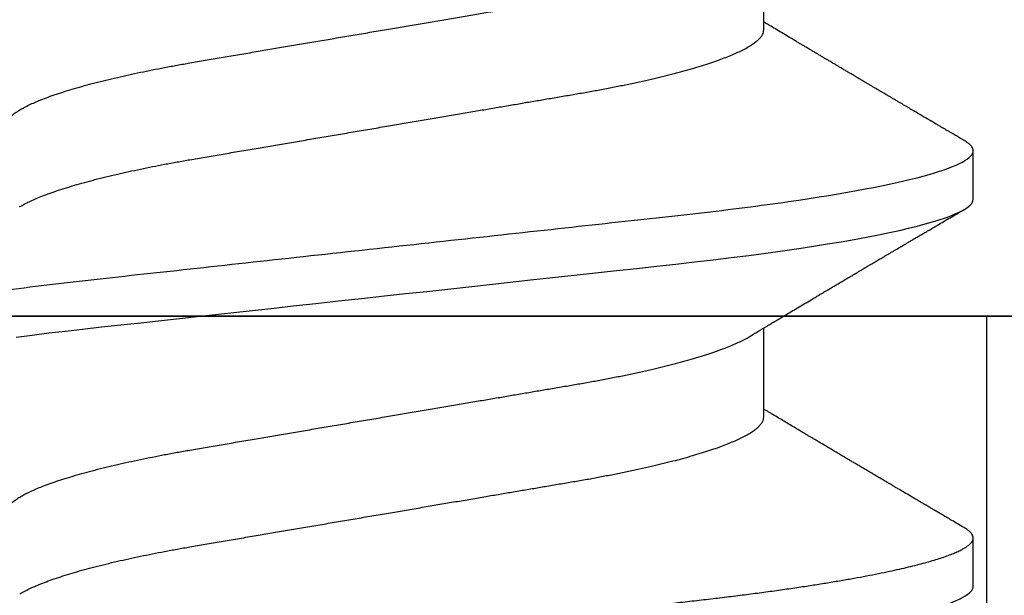
# Model space of a CAD drawing. Units: inches. Extents: x 0 to 16, y 0 to 18.7.
# Drawn here: x 12.6 to 12.8, y 9.8 to 9.9 of the extents above; entities that cross this region are included whole.
import ezdxf

# ---------------------------------------------------------------- set-up
doc = ezdxf.new("R2010")
doc.units = ezdxf.units.IN
doc.header["$MEASUREMENT"] = 0
doc.linetypes.add('HIDDEN2', pattern=[0.1875, 0.125, -0.0625])
doc.layers.add('Arcadia-Hidden', color=1, linetype='HIDDEN2')
doc.layers.add('Arcadia-Profile', color=5, linetype='Continuous')

# ---------------------------------------------------------------- blocks, each defined once
blk = doc.blocks.new('Clip OPG1999-27')
at = {"layer": 'Arcadia-Hidden'}
blk.add_lwpolyline([(2.639499999999998, -0.125), (2.860500000000002, -0.125), (2.860500000000002, 0), (2.639499999999998, 0)], close=True, dxfattribs=at)
at = {"layer": 'Arcadia-Profile'}
for points in [[(-3.25, -0.875), (3.25, -0.875), (3.25, 0), (-3.25, 0)], [(3.25, 0), (-3.25, 0), (-3.25, -0.125), (3.25, -0.125)]]:
    blk.add_lwpolyline(points, close=True, dxfattribs=at)
blk = doc.blocks.new('*U9')
at = {"layer": 'Arcadia-Profile'}
for p, q in [((0.106500000989989, -0.06957012257745232), (0.1228119969162229, -0.06957012257745232)), ((0.1775000016499817, -0.06957012257745232), (0.1938120067427764, -0.06957012257745232)), ((0.07543750070124133, -0.1079999986800151), (0.0843125053670235, -0.1079999986800151)), ((0.1464375059445153, -0.1079999986800151), (0.1553125060270144, -0.1079999986800151))]:
    blk.add_line(p, q, dxfattribs=at)
at = {"layer": 'Arcadia-Profile', "flags": 128}
blk.add_lwpolyline([(0.1211514652454255, 0.06753518272732473), (0.1215310158654113, 0.06457354482129274), (0.1219023257471612, 0.06155612380899811), (0.1222648723967055, 0.05848969377893365), (0.1226182249856844, 0.05538099215335057), (0.1230000397462092, 0.05190810764710463), (0.1233914885622234, 0.04833546345875162), (0.1237939005850546, 0.0446627066756986), (0.1242066616551245, 0.04089557098177776), (0.1246290659472464, 0.03704041109532286), (0.1249878818065113, 0.03376552888746343), (0.1253523992666459, 0.03043865623790731), (0.1257221141668037, 0.0270643741354557), (0.1260964948464505, 0.02364750189949483), (0.1264749913119338, 0.02019307655523006), (0.1268570260699207, 0.01670633564638679), (0.1273110183308486, 0.01256283012910719), (0.1277681088893559, 0.008391042906948254), (0.1282272894237479, 0.004200282622488505), (0.1286875057795172, 4.440892098500626e-16), (0.1291135125300666, -0.00388807557431603), (0.1295386942901349, -0.007768597329553373), (0.1299622169026833, -0.01163406043044235), (0.1303832920434758, -0.01547705629060347), (0.1308011038885954, -0.01929032155635602), (0.1312148824469226, -0.02306678193433642), (0.1316238760604698, -0.02679959114938502), (0.1320673909423107, -0.0308474275623527), (0.1325033342448574, -0.03482618477249444), (0.1329308534779514, -0.03872804141173525), (0.1333491511507958, -0.04254572610565388), (0.1337574847719605, -0.04627254268152425), (0.1341552035156184, -0.04990241370947901), (0.1345417023887556, -0.05342987591923221), (0.1349247088021954, -0.05687357867890208), (0.1353187975877432, -0.06026942740747421), (0.1357237120816972, -0.0636094196972965), (0.136131312377989, -0.06682668548671611), (0.1365480609020455, -0.06997285542991483), (0.1369732243289921, -0.07303947795775789), (0.1374060143345943, -0.07601822066639974), (0.1378126704751175, -0.07869001191726221), (0.1382244323900501, -0.08127330460606474), (0.1386405667545283, -0.0837620625524651), (0.1390602944108696, -0.08615058415559185), (0.1394828362014042, -0.0884334428114033), (0.1399073946353333, -0.09060561524453314), (0.1403331355556166, -0.09266245400861406), (0.1407237502145904, -0.09444295762826904), (0.1411140257108094, -0.09612009910738939), (0.1415033295515773, -0.09769131180892865), (0.1418910384107512, -0.0991543774251511), (0.1422765289621886, -0.1005074626438813), (0.1426591870463163, -0.1017490733156943), (0.1430384168366707, -0.1028781186198446), (0.1434136408399187, -0.1038938743980231), (0.143784299895847, -0.1047959831543546), (0.1441498715104839, -0.1055844540554003), (0.1445098423564204, -0.1062596720967171), (0.1448637357724891, -0.1068223522700547), (0.1452723993898459, -0.1073425087674487), (0.1456713189529797, -0.1077101520248456), (0.1460598711357548, -0.107928169508924), (0.1464375059445153, -0.1079999986800151), (0.1464375059445153, -0.1079999986800151)], dxfattribs=at)
at = {"layer": 'Arcadia-Profile'}
for points, knots in [([(0.03993750048265454, 0.1080000013052005), (0.04121849640782038, 0.1080000013052005), (0.04271170071610086, 0.1053715279884817), (0.04584006603643331, 0.094423278532771), (0.0474665017596454, 0.08611488941719347), (0.0497202353219528, 0.07096988703325957), (0.05044074958593114, 0.0654932656647893), (0.0517869065537564, 0.05407080236389339), (0.05241326382184042, 0.04813669711564073), (0.05452154632239825, 0.02889490753308221), (0.05610213462172275, 0.01446925657586862), (0.05927286677028221, -0.01446925655465181), (0.06085345506970619, -0.02889490751277046), (0.06296173757051093, -0.04813669709758139), (0.06358809483869088, -0.05407080234668671), (0.06493425180633494, -0.06549326564849745), (0.06565476607023157, -0.07096988701761964), (0.06790849963236312, -0.08611488940405776), (0.06953493535554145, -0.09442327852206667), (0.07266330067599647, -0.1053715279831318), (0.07415650498443327, -0.1080000013027265), (0.07543750090979984, -0.1080000013052009)], [0, 0, 0, 0, 0.1249999999999999, 0.1249999999999999, 0.2499999999999999, 0.2499999999999999, 0.3124999999999999, 0.3124999999999999, 0.3749999999999998, 0.3749999999999998, 0.4999999999999998, 0.4999999999999998, 0.6249999999999998, 0.6249999999999998, 0.6874999999999997, 0.6874999999999997, 0.7499999999999997, 0.7499999999999997, 0.8749999999999998, 0.8749999999999998, 1, 1, 1, 1]), ([(0.04881250045374586, 0.1079999986800151), (0.04892843879060038, 0.1079881510786032), (0.04916132113389793, 0.1079643531075933), (0.04952026391746855, 0.1077707670543959), (0.04988768463125126, 0.1074583449164668), (0.05026369574498801, 0.1070133450317532), (0.05064763670102046, 0.1064368694793685), (0.05103895178908502, 0.1057265876213092), (0.05142589525169328, 0.1049053438563177), (0.05180731559674179, 0.1039852167364286), (0.05218220601193835, 0.1029783152292016), (0.05256114903653497, 0.1018580589948463), (0.05294355735112077, 0.1006251869837231), (0.05332884634838919, 0.09928074896556938), (0.05371639950566021, 0.09782618079934702), (0.0541056085935665, 0.09626333947795507), (0.05449582343133486, 0.09459437434582574), (0.05488642751602058, 0.09282182687474405), (0.05527677417357246, 0.09094860101045166), (0.0556662287252756, 0.08897786352883053), (0.05607716344538005, 0.0867906546666748), (0.05650854064224475, 0.08437091122909601), (0.0569589511023576, 0.08170348321626619), (0.05740441002474483, 0.07892463815963913), (0.05783316768807545, 0.0761128110973055), (0.05824483420354198, 0.07328443641854543), (0.05863920871007267, 0.07045453502103127), (0.05902646675799872, 0.06755539442560421), (0.05940603341038653, 0.06459370066739334), (0.05977734158101811, 0.06157621456422424), (0.06013990086751875, 0.05850969865102273), (0.06050538326644528, 0.05529462996627243), (0.06087439249877846, 0.05191044059091166), (0.06126655326498209, 0.04833578532019489), (0.06166885165878355, 0.04466289319578065), (0.06208165283702982, 0.04089566139160494), (0.06248036541547997, 0.03725667576956049), (0.06286288301119569, 0.03376549505171811), (0.06322741262151865, 0.03043859421878858), (0.06359712043206045, 0.0270642934258527), (0.06397150548783159, 0.02364741391465497), (0.06434999571339262, 0.0201929810754331), (0.06475485900909206, 0.01649789695124726), (0.06518602925952877, 0.01256272460065633), (0.06564312134008432, 0.008390973930859413), (0.0661022871354433, 0.004200248358845915), (0.06655109345330601, 0.000104119046798079), (0.06698850292358571, -0.00388804410978727), (0.06741368346238197, -0.007768541254031813), (0.06783721128744702, -0.01163398063882637), (0.06825828338784135, -0.01547695924901449), (0.06867608350441401, -0.01929021490958815), (0.06908987342523787, -0.02306667678290042), (0.06951239629822048, -0.02692301314567613), (0.06994238290207022, -0.03084734728528149), (0.0703783294151954, -0.0348261477444658), (0.07080585451645938, -0.03872807701022696), (0.07122417277334137, -0.04254585367775787), (0.07163246131124268, -0.04627278696152493), (0.0720304230037847, -0.04990277150019562), (0.07241700028733433, -0.05343869444138294), (0.07279913460035914, -0.05689746009844088), (0.07319390018326644, -0.06029368593862516), (0.0735962185785155, -0.06361366730020146), (0.07400631454634166, -0.06685025664146726), (0.0744230589636885, -0.06999648034721284), (0.07484823246341676, -0.0730631335895926), (0.07527020777593663, -0.07596749111179024), (0.07568768255936043, -0.07871029843258492), (0.0760994425396806, -0.08129359604800213), (0.07651557280161114, -0.08378234074776225), (0.07693530531350667, -0.08617085472774422), (0.07735783982047373, -0.08845369454546548), (0.07778240257553293, -0.0906258500525503), (0.07819630233503894, -0.09262552750603126), (0.07859875082126422, -0.0944599347640982), (0.07898902218077986, -0.09613706998822513), (0.07937832154002322, -0.09770827491364908), (0.07976603021447914, -0.09917133424118107), (0.08015151906602114, -0.1005244201068831), (0.08053417684326192, -0.1017660284270181), (0.08091340648016754, -0.1028950785386136), (0.081288632708997, -0.1039108403342133), (0.08165928993557259, -0.1048129609484758), (0.08202486687673982, -0.1056014390249644), (0.08238484110072086, -0.1062766746991435), (0.08275959092288332, -0.1068725239838284), (0.08314743759267884, -0.1073661674289403), (0.08354625572356866, -0.1077338297271653), (0.08393524849699574, -0.1079518796658459), (0.08430319611883164, -0.1080221209539949), (0.08466130166283037, -0.1079589480336192), (0.08502029010445256, -0.1077717353580376), (0.08538760052768168, -0.1074599632900211), (0.08576398345684311, -0.1070058094322852), (0.08603711623156762, -0.1066201869275702), (0.08618606328001377, -0.106347195831813), (0.08620529935751264, -0.106311939826881)], [0, 0, 0, 0, 0.01016213659209906, 0.02041242134982522, 0.03074591074460373, 0.04115737421794577, 0.05164131176348427, 0.06219196380274786, 0.07280331698685287, 0.08257846948507717, 0.09239444412270405, 0.1022461445774501, 0.1121283655166652, 0.1220357947217507, 0.1319630600289922, 0.1419046663470133, 0.1518551355390845, 0.1618089282889176, 0.1717604643244627, 0.1817042503559142, 0.1916347279128974, 0.2033138068192652, 0.2149579949620966, 0.2265586058760375, 0.238107169895546, 0.2487432909861226, 0.2593214270477507, 0.2698354890043412, 0.2802795587687488, 0.2906480536490996, 0.3009356144107426, 0.3111371737249982, 0.322294107899156, 0.333541641002681, 0.3448913233977466, 0.356336246785175, 0.3678691281027577, 0.377541710730969, 0.3872654355476093, 0.3970354952767584, 0.4068469576217673, 0.4166947494310446, 0.4265736739372022, 0.4382492497753868, 0.4499518924109833, 0.4616726444691001, 0.4734024736668253, 0.4842601334974889, 0.495110594280722, 0.5059466828776559, 0.5167612867298289, 0.5275473791327719, 0.5382980525940078, 0.5490065234660431, 0.5607290944126145, 0.5723841003353746, 0.5839633065548915, 0.5954588422648489, 0.6068632013162812, 0.6181692684244281, 0.6293703138354219, 0.6405384756965508, 0.6518106982494695, 0.6631834808076553, 0.6744443200328286, 0.6857884151566895, 0.6972084419299014, 0.7086967263577525, 0.7193845052835499, 0.7301174238444869, 0.7408887443132373, 0.7516916557139385, 0.7625191461905677, 0.7733641581522822, 0.7842195363452971, 0.7941733501845322, 0.8041242763816937, 0.8140667849371827, 0.8239953415164154, 0.8339045259328873, 0.8437888993985102, 0.8536431599067237, 0.8634621043728544, 0.8732406219408149, 0.8829737487648698, 0.8926566669896446, 0.9022847061543025, 0.9135553062519985, 0.9247364196438749, 0.9358213859026018, 0.9468039277854674, 0.9569660631644765, 0.9672163479222028, 0.9775498360613053, 0.9879613008096574, 0.9984452370622199, 1, 1, 1, 1]), ([(0.1198125014858746, 0.1080000013052005), (0.1210934974135469, 0.1080000012552511), (0.1225867017229412, 0.1053715278869105), (0.1257150670417992, 0.09442327834877817), (0.1273415027624321, 0.08611488920320953), (0.1295952363193749, 0.07096988679848293), (0.1303157505813353, 0.0654932654269067), (0.1316619075449843, 0.05407080212641491), (0.1322882648136741, 0.04813669687350552), (0.1343965473149673, 0.02889490728424571), (0.135977135613512, 0.01446925633415308), (0.1391478677583553, -0.01446925676244559), (0.1407284560548945, -0.02889490769425906), (0.1428367385512068, -0.04813669723805925), (0.1434630958179532, -0.05407080247375795), (0.1448092527853007, -0.06549326575577785), (0.1455297670488491, -0.07096988711419927), (0.1477835006093606, -0.08611488946836543), (0.1494099363306844, -0.0944232785648631), (0.1525383016470521, -0.1053715279948952), (0.1540315059533164, -0.1080000013052009), (0.1553125018769812, -0.1080000013052009)], [0, 0, 0, 0, 0.1250000000000002, 0.1250000000000002, 0.2500000000000003, 0.2500000000000003, 0.3125000000000003, 0.3125000000000003, 0.3750000000000003, 0.3750000000000003, 0.5000000000000001, 0.5000000000000001, 0.6249999999999999, 0.6249999999999999, 0.6874999999999999, 0.6874999999999999, 0.7499999999999999, 0.7499999999999999, 0.8749999999999999, 0.8749999999999999, 1, 1, 1, 1]), ([(0.08875000082499085, 0.06957012257745232), (0.08888549576591487, 0.06955971558389606), (0.08915787974605216, 0.06953879451993039), (0.08957938174233604, 0.06936852646812808), (0.09001218514004172, 0.06909338563291145), (0.09045636625531017, 0.06870107584235852), (0.09091078988881662, 0.06819260764780033), (0.09136566950848213, 0.0675780831399968), (0.09181947505547683, 0.06686481964201096), (0.09227086838961895, 0.06606014819943473), (0.09272773767495579, 0.06515060397794548), (0.09318910335947095, 0.06413713210178074), (0.09367194049569427, 0.06297797718047748), (0.09417542726332329, 0.06166121456233542), (0.09469837243258183, 0.06017570100523129), (0.09522123325382026, 0.05857275308977039), (0.09574244988234781, 0.05685725033814881), (0.09626055806126033, 0.0550347237010258), (0.09677402883552766, 0.05311125813140372), (0.09728144378154724, 0.05109345933436238), (0.0977732291952993, 0.04902292833076727), (0.09824848464487701, 0.04691184778732493), (0.09870656915805753, 0.04477171291578719), (0.09915470716880925, 0.04257281266907098), (0.09959196573959161, 0.04032202332369694), (0.1000176099435404, 0.03802625863784481), (0.1004556514678487, 0.03555045224484177), (0.1009084247398384, 0.03286956899817239), (0.1014040868025248, 0.02996088589847812), (0.1019150316611519, 0.02695544418812856), (0.1024225969761758, 0.0239718095632675), (0.1029235032255951, 0.02102682575796466), (0.1034153010976375, 0.01813545397831717), (0.103915773257933, 0.01519309827687421), (0.1044236059578267, 0.01220749538418664), (0.1049373962083937, 0.009186785786837515), (0.1054557291387752, 0.00613945260383586), (0.1059770992407501, 0.003074223653293906), (0.1064913393637958, 5.091300510740027e-05), (0.1069969467337017, -0.002921586094920325), (0.1074925678190084, -0.005835458813359562), (0.1079855825772746, -0.008733957900544542), (0.1084747026984516, -0.01160957026295817), (0.1089586769013664, -0.01445497948246999), (0.109427309283685, -0.01721007517401985), (0.1098798352287016, -0.01987064100380254), (0.1103157870966456, -0.02243364083233068), (0.1107432986691741, -0.02494711838780317), (0.1111616473815076, -0.02740639492615449), (0.1115854159857648, -0.02989875131215181), (0.1120136892303698, -0.03241264582133274), (0.1124421717841599, -0.03494677935228152), (0.1128728263938967, -0.0374213655346427), (0.1133181008772013, -0.03984718532485276), (0.1137759418006574, -0.04222487509671913), (0.1142460971998229, -0.04454628914215153), (0.1147273411000693, -0.04680341844388236), (0.1152103560255391, -0.04895186546960328), (0.1156935185107173, -0.0509889182857548), (0.1161752411136305, -0.05291289029883162), (0.1166625632399025, -0.05475228359171558), (0.1171542599446678, -0.0565013841876465), (0.1176490480899268, -0.05815487080722059), (0.1181361846995088, -0.05967832084115399), (0.1186143342807302, -0.06107428531304215), (0.1190823862799313, -0.06234637952601885), (0.1195486570018502, -0.06351893032620959), (0.1200121438760249, -0.06459177659287763), (0.1204891411711273, -0.06559236688685077), (0.120887495981103, -0.06636027111920173), (0.121130239582083, -0.06675412095581867), (0.1212058504511546, -0.06687679907507205)], [0, 0, 0, 0, 0.01373177456423022, 0.0276048344289941, 0.04160984168870101, 0.05573682420486922, 0.06997516472190199, 0.08431370708405761, 0.09791425164116287, 0.1115832681040296, 0.1253101674671279, 0.1390841435587798, 0.1528941115341985, 0.1683354684353436, 0.183791796568303, 0.1992471597813725, 0.214685632068069, 0.2300913927011328, 0.2454488197989531, 0.2607426424828472, 0.2759579381495094, 0.2903312866277527, 0.3046088120428927, 0.3187790980583469, 0.3328313889787217, 0.3467553805305323, 0.3605415464619905, 0.3766963309512116, 0.3930283861865484, 0.4095439620418718, 0.4262266435809153, 0.4412490794307201, 0.4563774763780127, 0.4715979515576432, 0.4868960616180787, 0.5022568602853684, 0.5176650494319517, 0.5331049890754533, 0.5485608607320167, 0.5632489832622424, 0.5779234278700206, 0.5925706058546418, 0.6071770832456217, 0.6217296528424275, 0.6362154357898054, 0.6498011129152699, 0.6633061474761762, 0.6767207865576302, 0.6900356983398037, 0.7032420368097879, 0.7178425634798213, 0.7322871382643102, 0.7467506400002535, 0.761369418372633, 0.7761324854908276, 0.7910280922471823, 0.8060436681118583, 0.8211660412103388, 0.8356233276460728, 0.850152164853754, 0.8647398351879471, 0.8793732054864257, 0.8940389501425529, 0.9087235128553657, 0.922574030996238, 0.9364176783344115, 0.9502430266260306, 0.964038702155137, 0.9777935539769925, 0.9930830362738903, 1, 1, 1, 1]), ([(0.1597500014849835, 0.06957012257745232), (0.1598854965221079, 0.06955971558644558), (0.160157880695639, 0.0695387945276047), (0.1605793812253822, 0.06936852643693658), (0.1610121902024595, 0.06909338579786306), (0.1614563499211421, 0.06870107546814674), (0.1619107999948497, 0.06819260816427475), (0.1623656492508267, 0.06757808231686235), (0.1628194955009246, 0.06686482052306308), (0.1632708637774059, 0.06606014779774094), (0.1637277398446955, 0.06515060404775275), (0.1641891033617746, 0.06413713206117588), (0.1646719423429666, 0.0629779772782797), (0.1651754234518386, 0.06166121394501722), (0.1656983900276359, 0.06017570220916912), (0.166221224716125, 0.05857275167424847), (0.1667424711448451, 0.05685725234849803), (0.1672605392018731, 0.05503472171136803), (0.1677740334621483, 0.05311125885429036), (0.1682814475473435, 0.05109346005600157), (0.1687732134649664, 0.04902292676386999), (0.1692484932306026, 0.04691184946828342), (0.1697065533219284, 0.04477171127804569), (0.1701547117555045, 0.04257281353230491), (0.1705919666179696, 0.04032202336128377), (0.1710176059189603, 0.03802625764880618), (0.1714556720567693, 0.03555045481297769), (0.1719084012417582, 0.03286956539638863), (0.1724041085277257, 0.02996088878118508), (0.1729150264074324, 0.02695544292918717), (0.1734225999165737, 0.02397180989428671), (0.1739235005886499, 0.02102682477555851), (0.1744153134446496, 0.01813545484819867), (0.1749157850411081, 0.01519309909897126), (0.1754236047654167, 0.012207494582682), (0.1759373936461834, 0.009186784729078301), (0.1764557451183926, 0.006139454673895095), (0.1769770958312371, 0.003074222447005948), (0.1774913412896275, 5.091321890882128e-05), (0.1779969463142557, -0.002921586276882771), (0.1784925714811667, -0.00583545779172967), (0.1789855718309674, -0.008733958794190588), (0.1794746916310288, -0.01160957118205408), (0.1799586813737228, -0.01445497836407883), (0.1804273061127866, -0.0172100762732037), (0.1808798471955875, -0.01987064017399121), (0.1813158003653701, -0.02243363986556046), (0.1817432923125075, -0.02494712032419644), (0.1821616642745898, -0.02740639302659664), (0.1825854121389874, -0.02989875238702888), (0.183013690102042, -0.03241264577187497), (0.1834421761616589, -0.03494677848963468), (0.1838728115377641, -0.03742136711764443), (0.1843181057598819, -0.0398471844091679), (0.1847759409466541, -0.04222487528569641), (0.1852460995846883, -0.04454628893920765), (0.1857273364092471, -0.04680341943796007), (0.186210376431843, -0.04895186317530564), (0.1866934999454308, -0.05098892046658277), (0.1871752458503853, -0.05291288949416417), (0.1876625665409346, -0.05475228302701174), (0.188154245373596, -0.05650138538253335), (0.1886490530485254, -0.05815487011460352), (0.1891361831292233, -0.05967832103490567), (0.1896143393594141, -0.06107428470943388), (0.1900823709505168, -0.06234638052858221), (0.1905486632144076, -0.06351892960727357), (0.1910121379535425, -0.06459177765095214), (0.191489163844226, -0.06559236381510836), (0.1918874342633394, -0.06636019744350952), (0.1921301561618414, -0.06675398123413379), (0.1922057319458546, -0.06687659282745217)], [0, 0, 0, 0, 0.01373182643175494, 0.02760493869770499, 0.0416099988569885, 0.05573702765784746, 0.06997542913907627, 0.08431401838093687, 0.09791462903508909, 0.1115836896962235, 0.1253106409084319, 0.1390846690270117, 0.1528946891653066, 0.168336104391394, 0.1837924985209436, 0.1992479124977506, 0.214686450697277, 0.2300922543827145, 0.2454497470136931, 0.2607436274652648, 0.2759589732071862, 0.2903323832896079, 0.3046099554127472, 0.3187803020696743, 0.332832646068225, 0.3467566902136004, 0.3605429149628955, 0.376697747135904, 0.3930298776902508, 0.4095455089621164, 0.4262282535148216, 0.4412507461072243, 0.4563792075138563, 0.471599740184117, 0.486897900557215, 0.5022587572451633, 0.5176670121628152, 0.533107002525837, 0.5485629325621677, 0.5632511105722263, 0.5779256106081734, 0.592572836342352, 0.6071793689047756, 0.621732000954631, 0.6362178386175668, 0.6498035744060687, 0.6633086599780598, 0.6767233425564918, 0.6900383117022849, 0.7032446930961322, 0.7178452749151325, 0.7322899042595281, 0.7467534539224289, 0.7613722943608724, 0.7761354172419799, 0.791031080261875, 0.8060467128432375, 0.8211691503727601, 0.8356264766288365, 0.8501553761772207, 0.8647431016118197, 0.8793765196208553, 0.8940423272657466, 0.9087269454449463, 0.9225775159018603, 0.9364212079207385, 0.9502466160242786, 0.9640423436622758, 0.9777972549582874, 0.9930867800797671, 1, 1, 1, 1]), ([(0.0740432942903837, 0.06689021892020719), (0.07405200651811938, 0.06687657370425493), (0.07420973829277244, 0.06662953193805343), (0.07452117583789075, 0.06605300744005094), (0.07497765317382843, 0.0651525271902833), (0.07543913164518834, 0.06413661661199521), (0.07592193729508523, 0.06297813374798666), (0.07642543530461055, 0.0616611708424073), (0.0769483701338558, 0.06017571252863041), (0.07747123367138364, 0.05857274997043715), (0.07799244956167506, 0.05685725117171181), (0.07851055793779871, 0.05503472347861704), (0.07902402865946101, 0.05311125819066254), (0.07953144361949782, 0.0510934593185719), (0.08002322902956038, 0.04902292833473121), (0.08049848448007069, 0.04691184778629642), (0.08095656899300963, 0.04477171291605986), (0.08140470700382352, 0.04257281266899904), (0.08184196557458989, 0.04032202332371559), (0.08226760977854397, 0.03802625863783993), (0.08270565130284879, 0.03555045224484354), (0.08315842457484024, 0.03286956899817239), (0.0836540866375266, 0.02996088589847812), (0.08416503149615373, 0.02695544418812856), (0.0846725968111759, 0.0239718095632675), (0.0851735030605969, 0.02102682575796466), (0.08566530093263935, 0.01813545397831717), (0.0861657730929366, 0.01519309827687421), (0.08667360579283034, 0.01220749538418664), (0.08718739604339731, 0.009186785786837515), (0.08770572897377527, 0.006139452603835416), (0.08822709907575188, 0.003074223653293906), (0.08874133919879768, 5.091300510740027e-05), (0.08924694656870358, -0.002921586094920325), (0.08974256765401023, -0.005835458813359562), (0.09023558241227647, -0.008733957900544542), (0.09072470253345344, -0.01160957026295817), (0.09120867673636823, -0.01445497948247043), (0.0916773091186851, -0.01721007517401985), (0.09212983506370342, -0.01987064100380254), (0.09256578693164919, -0.02243364083233068), (0.09299329850417415, -0.02494711838780317), (0.09341164721651118, -0.02740639492615449), (0.0938354158207666, -0.02989875131215181), (0.09426368906537164, -0.03241264582133274), (0.09469217161916177, -0.03494677935228063), (0.09512282622889856, -0.03742136553464581), (0.09556810071220312, -0.03984718532484166), (0.0960259416356628, -0.04222487509676176), (0.09649609703481943, -0.0445462891419921), (0.0969773409350978, -0.0468034184444841), (0.09746035586044854, -0.04895186546738151), (0.09794351834604953, -0.05098891829365515), (0.09842524094738181, -0.05291289026908919), (0.09891256307960106, -0.05475228370335516), (0.09940425976206768, -0.05650138376921676), (0.09989904799080307, -0.05815487237333805), (0.1003861842942442, -0.05967831512896993), (0.1008643349557055, -0.06107430528277602), (0.1013323829774855, -0.06234630493570803), (0.1017986685199563, -0.06351920808265499), (0.1022621002652375, -0.06459074370423723), (0.1027393102450276, -0.06559639040533671), (0.1032286521370374, -0.06652050186457403), (0.1037281241696686, -0.06734693059893804), (0.1042188035371865, -0.0680421069392585), (0.1046993983445574, -0.06860627806612785), (0.105168851229136, -0.06904150528513808), (0.1056258728666464, -0.0693466504465996), (0.1060704569854032, -0.06953540759243859), (0.1063573326540386, -0.06955859237544404), (0.106500000989989, -0.06957012257745232)], [0, 0, 0, 0, 0.0007991333274816425, 0.01446802376328032, 0.02819480029744668, 0.04196865690827073, 0.05577850131145577, 0.07121972004262328, 0.08667590606418976, 0.1021311309819526, 0.1175694651244833, 0.1329750879060867, 0.1483323775849373, 0.1636260634189969, 0.178841222938488, 0.1932144428033427, 0.2074918404625233, 0.2216619996816012, 0.2357141648614253, 0.2496380318207139, 0.2634240743929201, 0.2795787143283806, 0.2959106234237299, 0.3124260514969149, 0.3291085837585505, 0.3441308851869028, 0.3592591467645981, 0.374479485750711, 0.3897774589229484, 0.4051381201410995, 0.4205461714144918, 0.4359859729006977, 0.4514417062574052, 0.4661296973576293, 0.4808040106577967, 0.4954510575787902, 0.5100574042703332, 0.5246098436500715, 0.539095496977992, 0.5526810525381876, 0.5661859662554186, 0.5796004853020601, 0.5929152779417857, 0.6061214982408408, 0.6207218942646847, 0.6351663397984487, 0.6496297121143079, 0.6642483596771805, 0.6790112946947661, 0.6939067681645409, 0.708922209669148, 0.7240444474519326, 0.7385016045231974, 0.7530303117261695, 0.7676178515292121, 0.7822510908876148, 0.7969167043139789, 0.8116011356286437, 0.8254515298344375, 0.8392950532990127, 0.8531202778807743, 0.8669158299655364, 0.8806705587083401, 0.8959599041942413, 0.9111698362209739, 0.9262859921254677, 0.9412945380702143, 0.9561823083460033, 0.9709368280223891, 0.9855463713490755, 1, 1, 1, 1]), ([(0.1450433453664601, 0.06689014100443957), (0.145052039233196, 0.0668765215304079), (0.1452097346586694, 0.0666294820003599), (0.1455211868693063, 0.06605301544519682), (0.1459776487952631, 0.06515252482294409), (0.1464391422026239, 0.06413661778501867), (0.1469219294546384, 0.0629781331082424), (0.1474254310213183, 0.06166117071888211), (0.1479483720529231, 0.06017571275753886), (0.1484712339829031, 0.05857274994441397), (0.1489924503147968, 0.05685725117866713), (0.14951055857291, 0.0550347234767572), (0.1500240293262038, 0.05311125819117413), (0.1505314442772505, 0.05109345931837739), (0.1510232296917202, 0.04902292833499278), (0.1514984851339278, 0.04691184778548818), (0.1519565696753062, 0.04477171291901927), (0.1524047075816348, 0.04257281265808954), (0.1528419665373342, 0.04032202336390744), (0.1532676093244767, 0.03802625848994445), (0.1537056563078991, 0.03555045320685712), (0.1541584054948704, 0.03286956636556404), (0.1546541071402849, 0.02996088862492119), (0.1551650265763875, 0.02695544297187613), (0.1556725996716306, 0.02397180988406733), (0.1561735004442752, 0.02102682477819418), (0.1566653132740718, 0.01813545484748547), (0.1571657848776162, 0.015193099099164), (0.15767360460001, 0.01220749458263004), (0.1581873934812936, 0.009186784729092068), (0.158705744953366, 0.006139454673891098), (0.159227095666246, 0.00307422244700728), (0.1597413411246293, 5.09132189079331e-05), (0.1602469461492575, -0.002921586276882326), (0.1607425713161685, -0.00583545779172967), (0.1612355716659692, -0.008733958794190144), (0.1617246914660306, -0.01160957118205408), (0.1622086812087247, -0.01445497836407883), (0.1626773059477884, -0.0172100762732037), (0.1631298470305893, -0.01987064017399121), (0.1635658002003719, -0.02243363986556046), (0.1639932921475094, -0.02494712032419644), (0.1644116641095916, -0.02740639302659664), (0.1648354119739892, -0.02989875238702888), (0.1652636899370439, -0.03241264577187541), (0.1656921759966608, -0.03494677848963379), (0.166122811372766, -0.03742136711764799), (0.1665681055948838, -0.0398471844091568), (0.1670259407816559, -0.04222487528573859), (0.1674960994196848, -0.04454628893904822), (0.1679773362442738, -0.04680341943856225), (0.1684603762667507, -0.04895186317308298), (0.1689434997807631, -0.05098892047448667), (0.1694252456841454, -0.05291288946440798), (0.1699125663805976, -0.05475228313870462), (0.1704042451911292, -0.056501384963902), (0.1708990529489078, -0.05815487168147593), (0.1713861827257634, -0.05967831531997048), (0.1718643400280762, -0.06107430468878183), (0.1723323676716575, -0.06234630590237034), (0.1727986746446906, -0.0635192074976838), (0.1732620946693686, -0.06459074426456723), (0.1737393316458302, -0.06559638927228173), (0.1742286278570653, -0.06652050321872904), (0.1747281488669881, -0.0673469294531226), (0.175218786196691, -0.06804210749369632), (0.1756993930517918, -0.06860627795585916), (0.1761688388759595, -0.06904150542625187), (0.1766258768381608, -0.06934665035178655), (0.1770704568137944, -0.06953540760836585), (0.1773573330378255, -0.06955859238073403), (0.1775000016499817, -0.06957012257745232)], [0, 0, 0, 0, 0.0007975469075694962, 0.01446646271205597, 0.02819326099052546, 0.04196714318962248, 0.05577700189357348, 0.07121824508485658, 0.08667445939770624, 0.1021297087977716, 0.1175680673958484, 0.1329737145811807, 0.1483310285871966, 0.1636247386476679, 0.178839922269179, 0.1932131649023543, 0.2074905851780656, 0.2216607668438, 0.2357129542833687, 0.2496368432991672, 0.2634229077095587, 0.279577566567309, 0.2959095151632768, 0.3124249624323582, 0.3291075211204486, 0.3441298463453182, 0.3592581392038049, 0.3744785023001424, 0.3897764922344569, 0.4051371777851141, 0.4205452610374049, 0.4359850793814969, 0.451440837221312, 0.4661288515884796, 0.4808031881339236, 0.4954502506814658, 0.5100566205106208, 0.5246090904277203, 0.5390947667020649, 0.5526803511301274, 0.5661852862402131, 0.5795998193639313, 0.5929146401659311, 0.6061208744257751, 0.6207212935778047, 0.6351657619927166, 0.6496291505153396, 0.6642478280833911, 0.679010786486637, 0.6939062835520237, 0.7089217488422814, 0.7240440178907714, 0.7385011830759061, 0.7530299207559412, 0.7676174836668043, 0.7822507386430371, 0.7969163828942686, 0.8116008374702377, 0.8254512536161548, 0.8392947914006695, 0.8531200454735497, 0.8669156194115609, 0.8806703774623266, 0.8959597322412294, 0.9111697031437099, 0.9262858683827984, 0.9412944381022725, 0.9561822319614708, 0.9709367819836869, 0.9855463484530491, 1, 1, 1, 1]), ([(0.121206281279516, -0.06689210723174943), (0.1213793807553181, -0.06718046144986811), (0.1217030617153707, -0.06771965875086483), (0.1221543965465273, -0.06847237419432162), (0.1225387737167836, -0.06911383253219805), (0.1228715937446552, -0.06966958771617415), (0.1231736516569999, -0.07017424833894159), (0.1234649284870422, -0.07066111056467816), (0.123827006127474, -0.07126662206634649), (0.124252423212571, -0.07197850386279026), (0.1247344730610536, -0.07278572946301853), (0.1252572700897563, -0.07366184491783612), (0.1258466214020562, -0.0746502616263327), (0.1265307786135619, -0.07579870790320342), (0.1272551341711612, -0.07701580043378398), (0.1278934271962999, -0.07808929851325841), (0.128420384422764, -0.0789762201886055), (0.1288072036012089, -0.07962754014824602), (0.1291385549915951, -0.0801857651844613), (0.1294326465600406, -0.08068134656817749), (0.129738361124021, -0.0811966860339699), (0.1301041729887693, -0.0818135691031503), (0.1305139103731534, -0.08250481228816087), (0.1309426984471038, -0.08322852176411866), (0.1313657566679698, -0.08394287839814973), (0.1317855466757223, -0.08465202214684231), (0.1322020212061972, -0.08535584653325001), (0.1326055860318078, -0.08603814164764634), (0.1329703896563199, -0.08665510379110142), (0.1332831379348498, -0.08718422688462901), (0.1335423761820174, -0.08762293285061062), (0.1337779965058221, -0.08802170113984387), (0.1340100016185737, -0.08841451658984889), (0.1342562440249857, -0.08883141963118213), (0.1345386687482808, -0.08930980275578193), (0.1348704241500727, -0.08987177747916375), (0.1352655101296847, -0.09054131023477785), (0.1357187585219091, -0.09130962027006584), (0.1361470361050365, -0.09203595376938489), (0.1365351912811352, -0.09269437099391853), (0.1368505726913831, -0.09322951153900538), (0.1371405430460069, -0.09372168274624348), (0.1373837251745371, -0.09413445528805164), (0.1375759999428237, -0.09446091441761784), (0.1377241800891404, -0.09471251168077766), (0.1378776063652527, -0.0949730721180968), (0.1380772115122397, -0.09531206679131676), (0.138355330091926, -0.09578449132973699), (0.1386789238590218, -0.0963342653535082), (0.1390687118394283, -0.09699669171625258), (0.1394851008582503, -0.09770448512916774), (0.1399139593041383, -0.09843372621521285), (0.1403206193825675, -0.0991253642888057), (0.1407383831775668, -0.0998360901534574), (0.1411978651735133, -0.1006179944707419), (0.1417394432426597, -0.101539861667105), (0.1423614124025114, -0.1025989213210914), (0.1430585260905364, -0.1037864168380636), (0.1437911730769841, -0.1050349076258832), (0.1442901601032069, -0.1058856282816785), (0.1445450236170949, -0.106320143898873)], [0, 0, 0, 0, 0.02202127792228251, 0.04117787385825079, 0.05746542609988422, 0.07098452057561869, 0.08359262550558502, 0.09597512111236733, 0.1081316680232976, 0.1297864284909704, 0.150274937052401, 0.1696924957031681, 0.1965876633378478, 0.2256233378024583, 0.2572197292156834, 0.289323221152984, 0.3073981042612076, 0.3247688675270085, 0.3389235457897041, 0.3499031001434775, 0.3625008311001108, 0.3781567110085385, 0.3968628460259675, 0.4151179052500619, 0.4332382469220027, 0.4512241575932981, 0.4690755254615452, 0.4867850145813084, 0.5031281063451297, 0.516005483660397, 0.5270290296878415, 0.5364929392065922, 0.5463325665557889, 0.556900076875049, 0.5681960371999077, 0.5827065508241073, 0.5996293756801018, 0.6190976895714594, 0.6411136960259394, 0.6548386858996468, 0.669142386219719, 0.681785401663013, 0.6922421035094872, 0.7005116946822414, 0.7065933524385903, 0.711361026627164, 0.7203101215369768, 0.7323511732873659, 0.7472555479199716, 0.7620795754211405, 0.7826758494460153, 0.8010238913942719, 0.8174726427556129, 0.8352100362750822, 0.8550035451012187, 0.876854268662757, 0.9052161490201699, 0.9354216989010754, 0.9670158704056014, 1, 1, 1, 1]), ([(0.08620483186290784, -0.1063204005625775), (0.08643563927317288, -0.1059268839155636), (0.08687335763467274, -0.1051805930501435), (0.08749434834709469, -0.1041223238288471), (0.08804379600827694, -0.1031862444031897), (0.08852170728043518, -0.1023722664626212), (0.08892808238301875, -0.1016803065831375), (0.08924321591074325, -0.1011438294819857), (0.08947752915910634, -0.1007449993373322), (0.08964145983601313, -0.1004660137582656), (0.08976747600804913, -0.1002515502225978), (0.0899023121462843, -0.1000221088844158), (0.09007543830887599, -0.0997275169894003), (0.09031402069245331, -0.09932162324116556), (0.090600822842827, -0.09883379066528297), (0.0909275013866182, -0.09827818824683954), (0.09161792869383234, -0.09710427561649881), (0.09233055640298282, -0.0958932400459207), (0.09304825922719218, -0.09467440824202455), (0.09341506813035849, -0.09405162744084583), (0.0937414717009517, -0.09349759602844232), (0.09402427411113656, -0.09301766866976013), (0.0942904297892504, -0.09256610507518337), (0.09457236208172404, -0.09208785363642269), (0.0948997092532835, -0.09153269543416975), (0.09526962921574622, -0.09090551680923786), (0.09566516198042585, -0.09023510198711504), (0.09606937483262534, -0.08955024996602345), (0.09647361780304564, -0.08886552405689985), (0.09690195707145755, -0.08814026761755223), (0.09734472832284524, -0.0873908425604335), (0.09778461743830746, -0.0866466344609731), (0.09818019992462013, -0.08597762743853732), (0.09854954954858997, -0.08535322306364845), (0.09892955846709128, -0.0847109858288464), (0.09934771703565914, -0.08400456731739236), (0.09979424671401915, -0.08325055760321831), (0.100250064707609, -0.08248123144036423), (0.1007206906015092, -0.0816872827361812), (0.1012264756424042, -0.08083448001066573), (0.1017148224323137, -0.08001154160590351), (0.1021512311349042, -0.07927655529325195), (0.1024948742284479, -0.07869803445496037), (0.1027919673011866, -0.07819809951814083), (0.1030779075484531, -0.0777170769506279), (0.1033905432705069, -0.07719134298359487), (0.1037369169984377, -0.07660912016307941), (0.1040955172359403, -0.07600662594117358), (0.1045522382296227, -0.07523963279577162), (0.1050899664519704, -0.07433722538095289), (0.1057072780021286, -0.07330219022131912), (0.1063217679059196, -0.07227278637952095), (0.1068311939940454, -0.07142015386178535), (0.1072433513323752, -0.07073082190705504), (0.1075376733770348, -0.070238847411217), (0.1077689939837754, -0.06985234071111712), (0.1079023430752173, -0.0696296598301207), (0.1079379960621925, -0.06957012257745232)], [0, 0, 0, 0, 0.0320559643085095, 0.06079304021107022, 0.08621354951794877, 0.1083195500297829, 0.1271128841853134, 0.1425952994185651, 0.1520348312677421, 0.1596131401571445, 0.1653304937845184, 0.1695118862540042, 0.1783116575067685, 0.1893388956108423, 0.2025928014736789, 0.2180726465113693, 0.2346243881632728, 0.2982816845879435, 0.3168004590102861, 0.3340051213349244, 0.3490647512307264, 0.3619805007676006, 0.373144177955361, 0.3858931078688393, 0.4009880281555159, 0.4184278176760378, 0.4370553533053061, 0.4556806323140666, 0.4743032012070046, 0.4929236330099142, 0.5148614836991188, 0.5354616075464956, 0.5536634937696869, 0.5694688119041482, 0.5864332355392751, 0.6060951897636271, 0.6271471645021354, 0.6480041880609169, 0.6689241092130864, 0.6919945142111316, 0.7176686612055784, 0.7361588394553225, 0.7520524023419263, 0.7649461563387502, 0.7770188480023379, 0.7913698974144697, 0.8079225268249095, 0.8246180544083324, 0.8406322498690391, 0.8706429651736357, 0.8984229938042052, 0.9253143086998554, 0.95484707839526, 0.9683278739613819, 0.9817487688210647, 0.9951202449112272, 1, 1, 1, 1]), ([(0.157204979187874, -0.106320143898873), (0.1573729953732244, -0.1060336854911217), (0.1576871992509474, -0.1054979850624163), (0.1581258732432467, -0.1047502910663827), (0.1585001070325625, -0.1041125213398728), (0.1588241164846167, -0.1035605262202268), (0.1591161113203263, -0.1030630663086556), (0.1593934611189489, -0.1025907145936098), (0.1596927664746879, -0.1020810005631216), (0.1600273289768452, -0.1015113154857783), (0.1604145109414361, -0.100852264986194), (0.1608378839783668, -0.1001316868039193), (0.1612272512563013, -0.09946923771008542), (0.1615535772833532, -0.09891412677525446), (0.1617892424407508, -0.09851331838207811), (0.1619922749800331, -0.09816807364777747), (0.1621824388473243, -0.09784471816861817), (0.1623782885224454, -0.09751176739142098), (0.1625985236684393, -0.09713740314240793), (0.1628426752896921, -0.09672239188244136), (0.163111968917983, -0.09626481138736276), (0.1634015968323634, -0.0957727220557536), (0.1636869719595193, -0.09528799616829131), (0.1639703471527838, -0.09480670242567824), (0.1642473633200368, -0.0943363437888487), (0.164545085024443, -0.09383091967030177), (0.1648442316594387, -0.09332322144084149), (0.1651154460291462, -0.09286299902862583), (0.1653300414926946, -0.09249888982534449), (0.165504341692893, -0.09220324702624483), (0.1656754031420959, -0.09191313110057697), (0.1658800728291432, -0.09156596915468107), (0.1661291189754301, -0.09114378138340351), (0.1664118096596177, -0.09066448813225803), (0.166710846622264, -0.09015775675639182), (0.1670087764902313, -0.08965287032711888), (0.1672988990941064, -0.08916149443582988), (0.1675809821291967, -0.0886837201423365), (0.1678466375016008, -0.08823397912658981), (0.1680809830499221, -0.08783723887415862), (0.1682725379859988, -0.08751310472900942), (0.1684401566659375, -0.08722940481564168), (0.1686164090897293, -0.08693122989133739), (0.1688475705768724, -0.08654020020524067), (0.1691430916726375, -0.08604036615754618), (0.169485815236218, -0.08546094573763563), (0.1698386000233789, -0.08486470351944186), (0.1701790713939531, -0.08428948475320963), (0.1705038907668452, -0.0837408305267151), (0.1708021582902468, -0.08323723346759904), (0.1710534637227852, -0.08281306202229688), (0.1712537447773137, -0.08247505494185825), (0.17143066784746, -0.0821765533286416), (0.1716224535372888, -0.0818530499157668), (0.1718513292045607, -0.08146701715215565), (0.1721143758364434, -0.08102350617639731), (0.1724029960488949, -0.08053703120199218), (0.1727085771057268, -0.08002209439213326), (0.1730266789151731, -0.07948631795981864), (0.1733544500629893, -0.07893443554406199), (0.1736687708782121, -0.07840535125979775), (0.1739425679081386, -0.07794477159477742), (0.1741822751948519, -0.07754155647849093), (0.1744239654486464, -0.07713519594865703), (0.1747043943219424, -0.0766637611942036), (0.1750175567048746, -0.07613759910756857), (0.1754880278460256, -0.07534741285385849), (0.1760880628829682, -0.07434036968293878), (0.1768034042561801, -0.07314105319465147), (0.1774845158936316, -0.07200030861914497), (0.1780226730087069, -0.07109983477544057), (0.1784403969588411, -0.07040147315823697), (0.1787045326330876, -0.0699600614271354), (0.1788737545392785, -0.06967744402572906), (0.1789380150553068, -0.06957012257745232)], [0, 0, 0, 0, 0.0233350992504313, 0.04363852599225964, 0.06091170032690938, 0.07529345012256644, 0.08861298455047315, 0.1014425290255471, 0.1137816690596647, 0.1301460635863242, 0.1478635296073381, 0.1674899156720875, 0.1888703087060243, 0.2018558647674662, 0.2127352326412861, 0.2215405635393589, 0.229998335595565, 0.2390941151277081, 0.248685283442447, 0.260519455960379, 0.2729275744881959, 0.2859917983183242, 0.3006400388188432, 0.3124508397481382, 0.3252360851910623, 0.3389955729432403, 0.3536677156861176, 0.3666414104428496, 0.3765303775687855, 0.3833644743641739, 0.3907561158538675, 0.4001953220517252, 0.4116817738110562, 0.425198229127874, 0.4392943694499377, 0.4530248106201076, 0.466390031395136, 0.4793897538992792, 0.4920099866518364, 0.503092191605909, 0.5117664904609865, 0.5184649756420261, 0.5262456486113599, 0.5361044910310779, 0.550382927366346, 0.5670460299913019, 0.5834062521157676, 0.5990618362283688, 0.6140129490172124, 0.6282066881697785, 0.6401875671695206, 0.6486552624765639, 0.6558127708082016, 0.6645690654566676, 0.6750806352386802, 0.6873465486757284, 0.7008012087260362, 0.7148258669550361, 0.7294198064809561, 0.7445826167718871, 0.7599271368787743, 0.7726610945736558, 0.7822313647360869, 0.7928871514889021, 0.8058825695445271, 0.8207743407324515, 0.835910763395163, 0.8705006410607974, 0.9031418562180564, 0.9340314499773211, 0.9638547301321492, 0.9768513943856919, 0.9912095225992854, 1, 1, 1, 1]), ([(0.1553125060270144, -0.1079999986800151), (0.1554284396622485, -0.1079881947960426), (0.1556613126036659, -0.107964484634834), (0.1560202990723152, -0.1077702337443371), (0.1563876124807422, -0.1074603690251119), (0.1567639853477427, -0.1070057046139485), (0.1570371548645042, -0.1066200938333499), (0.1571861676357376, -0.1063470205967216), (0.1572054558490397, -0.1063116739966152)], [0, 0, 0, 0, 0.1910171415831963, 0.3836912689818869, 0.577929319676667, 0.7736330447950902, 0.9706990610224947, 1, 1, 1, 1])]:
    blk.add_open_spline(points, degree=3, knots=knots, dxfattribs=at)

msp = doc.modelspace()

# ---------------------------------------------------------------- linework, layer by layer
at = {"layer": 'Arcadia-Profile'}
msp.add_lwpolyline([(6.297582256127921, 11.07836193163242), (13.61375000000005, 11.07836193163234, -0.414213562373095), (13.62375000000004, 11.06836193163235), (13.62375000000004, 9.908361931656211), (12.15160145113093, 9.908361931656211), (12.15160145113093, 9.813361931662564), (13.62375000000004, 9.813361931662564), (13.62375000000002, 8.823361931632258, -0.4142135623731733), (13.61375000000013, 8.81336193163238), (13.5659558302861, 8.813361931632409, 0.9999999999999999), (13.56595583028608, 8.763361931632426), (13.62439466073629, 8.763361931632383, -0.1989123673795195), (13.63146572854811, 8.760432999444271), (13.6931433982823, 8.698755329710176, 0.6681786379190265), (13.71875000000001, 8.709361931427958), (13.71875000000004, 11.16336193163236, 0.414213562373095), (13.70875000000005, 11.17336193163235), (6.03660145113102, 11.17336193163242, 0.414213562373069)], format="xyb", dxfattribs=at)

# ---------------------------------------------------------------- block references
at = {"layer": 'Arcadia-Profile', "lineweight": -3, "rotation": 90}
msp.add_blockref('*U9', (12.65160145113095, 9.688361931662621), dxfattribs=at)
at = {"layer": 'Arcadia-Profile', "lineweight": -3}
msp.add_blockref('Clip OPG1999-27', (9.90160145113095, 9.813361931662621), dxfattribs=at)

doc.saveas('drawing.dxf')
